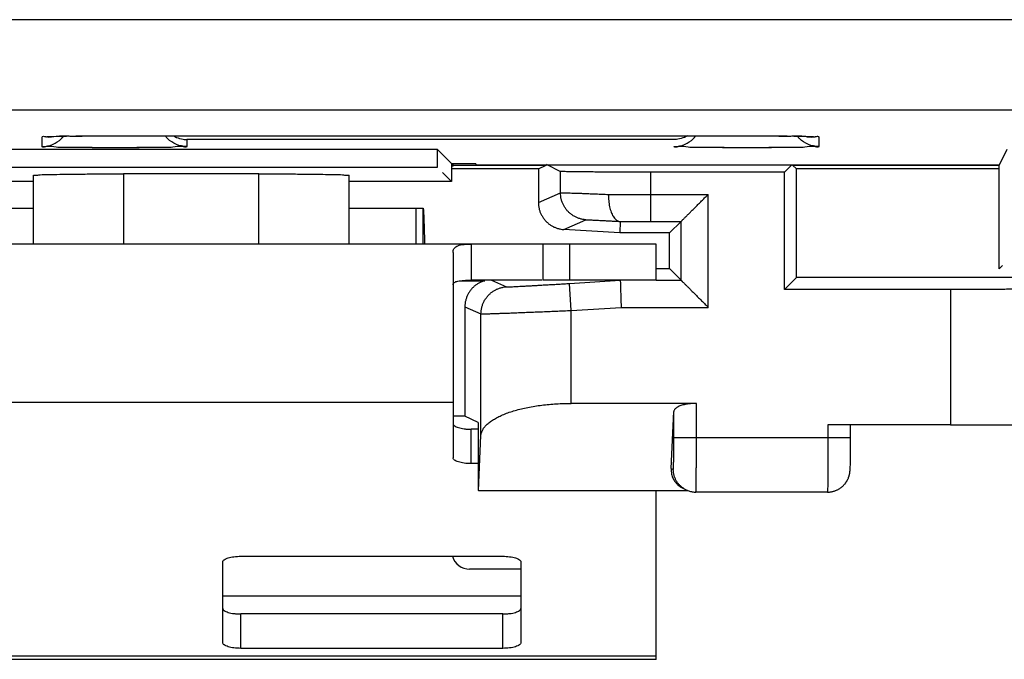
# Model space of a CAD drawing. Units: millimetres. Extents: x -37.5 to 37.3, y -25.2 to 25.1.
# Drawn here: x -26.1 to -15.2, y -25.2 to -18.1 of the extents above; entities that cross this region are included whole.
import ezdxf

# ---------------------------------------------------------------- set-up
doc = ezdxf.new("R2010")
doc.units = ezdxf.units.MM
doc.header["$LTSCALE"] = 16.335
doc.layers.get('0').update_dxf_attribs({"linetype": 'CONTINUOUS'})

msp = doc.modelspace()

# ---------------------------------------------------------------- linework, layer by layer
at = {"color": 0, "linetype": 'CONTINUOUS'}
for p, q in [((15.078, -18.143), (-31.117, -18.143)), ((-31.117, -19.143), (16.535, -19.143)), ((-25.878, -19.548), (-25.878, -19.443)), ((-25.831, -19.439), (-25.828, -19.438)), ((-25.823, -19.438), (-25.812, -19.438)), ((-25.816, -19.438), (-25.8, -19.437)), ((-25.802, -19.437), (-25.784, -19.437)), ((-25.787, -19.437), (-25.754, -19.436)), ((-25.762, -19.436), (-25.714, -19.435)), ((-25.724, -19.435), (-25.668, -19.434)), ((-25.68, -19.434), (-25.61, -19.433)), ((-25.615, -19.433), (-25.493, -19.431)), ((-25.507, -19.431), (-25.387, -19.43)), ((-25.389, -19.43), (-25.228, -19.429)), ((-25.231, -19.429), (-25.078, -19.429)), ((-25.078, -19.429), (-25.078, -19.429)), ((-25.078, -19.429), (-17.933, -19.429)), ((-24.278, -19.471), (-24.278, -19.548)), ((-18.878, -19.471), (-24.278, -19.471)), ((-18.078, -19.429), (-18.078, -19.429)), ((-17.945, -19.429), (-17.77, -19.43)), ((-17.771, -19.43), (-17.628, -19.431)), ((-17.654, -19.431), (-17.541, -19.433)), ((-17.553, -19.432), (-17.467, -19.434)), ((-17.48, -19.434), (-17.42, -19.435)), ((-17.428, -19.435), (-17.395, -19.436)), ((-17.399, -19.436), (-17.376, -19.436)), ((-17.381, -19.436), (-17.36, -19.437)), ((-17.364, -19.437), (-17.346, -19.438)), ((-17.35, -19.437), (-17.337, -19.438)), ((-17.339, -19.438), (-17.339, -19.438)), ((-17.278, -19.443), (-17.278, -19.548)), ((-28.154, -19.579), (-21.503, -19.579)), ((-21.346, -19.736), (-21.503, -19.579)), ((-21.503, -19.579), (-21.503, -19.779)), ((-15.277, -19.752), (-15.191, -19.579)), ((-21.346, -19.736), (-21.346, -19.936)), ((-21.346, -19.736), (-21.078, -19.736)), ((-21.328, -19.764), (-21.328, -19.736)), ((-21.07, -19.752), (-21.078, -19.736)), ((-21.503, -19.779), (-28.154, -19.779)), ((-21.346, -19.936), (-21.446, -19.836)), ((-21.328, -19.764), (-21.346, -19.764)), ((-20.383, -19.797), (-21.346, -19.797)), ((-21.328, -19.754), (-20.296, -19.754)), ((-21.07, -19.752), (-15.277, -19.752)), ((-20.383, -19.797), (-20.296, -19.754)), ((-20.383, -19.797), (-20.383, -20.168)), ((-20.296, -19.745), (-20.138, -19.824)), ((-20.296, -19.754), (-20.296, -19.752)), ((-20.138, -20.061), (-20.138, -19.824)), ((-19.138, -20.378), (-19.138, -19.832)), ((-17.657, -19.832), (-19.138, -19.832)), ((-17.657, -19.832), (-17.576, -19.752)), ((-17.657, -21.132), (-17.657, -19.832)), ((-17.57, -19.754), (-17.57, -19.752)), ((-17.57, -19.754), (-17.526, -19.797)), ((-17.57, -19.754), (-15.277, -19.754)), ((-15.278, -19.797), (-17.526, -19.797)), ((-17.526, -21.001), (-17.526, -19.797)), ((-15.278, -20.904), (-15.278, -19.752)), ((-25.978, -19.936), (-28.311, -19.936)), ((-25.978, -19.868), (-25.978, -20.63)), ((-24.978, -19.851), (-24.978, -20.63)), ((-23.478, -19.851), (-24.978, -19.851)), ((-23.478, -20.63), (-23.478, -19.851)), ((-22.478, -20.63), (-22.478, -19.868)), ((-21.346, -19.936), (-22.478, -19.936)), ((-20.383, -20.168), (-20.138, -20.061)), ((-19.138, -20.078), (-18.502, -20.078)), ((-18.502, -21.33), (-18.502, -20.078)), ((-28.496, -20.23), (-25.978, -20.23)), ((-22.478, -20.23), (-21.661, -20.23)), ((-21.739, -20.23), (-21.739, -20.63)), ((-21.661, -20.63), (-21.661, -20.23)), ((-20.102, -20.467), (-19.857, -20.36)), ((-19.476, -20.379), (-19.48, -20.506)), ((-19.138, -20.378), (-18.802, -20.378)), ((-18.802, -20.378), (-18.931, -20.506)), ((-18.802, -21.03), (-18.802, -20.378)), ((-19.48, -20.506), (-20.102, -20.467)), ((-18.931, -20.506), (-19.48, -20.506)), ((-18.931, -20.901), (-18.931, -20.506)), ((-19.078, -20.63), (-31.078, -20.63)), ((-21.128, -20.63), (-21.128, -21.03)), ((-20.335, -20.63), (-20.335, -21.03)), ((-20.035, -21.03), (-20.035, -20.63)), ((-19.078, -21.03), (-19.078, -20.63)), ((-21.328, -20.723), (-21.328, -22.999)), ((-19.078, -20.901), (-18.931, -20.901)), ((-18.802, -21.03), (-18.931, -20.901)), ((-15.278, -20.904), (-15.241, -20.867)), ((-21.246, -21.035), (-20.977, -21.035)), ((-20.904, -21.03), (-20.737, -21.103)), ((-20.038, -21.065), (-19.476, -21.03)), ((-19.078, -21.03), (-18.802, -21.03)), ((-17.657, -21.132), (-17.526, -21.001)), ((-14.178, -21.001), (-17.526, -21.001)), ((-20.019, -21.364), (-20.038, -21.065)), ((-15.818, -21.132), (-17.657, -21.132)), ((-15.818, -21.132), (-15.818, -22.632)), ((-21.197, -21.324), (-21.019, -21.402)), ((-21.197, -21.324), (-21.197, -22.535)), ((-20.019, -21.364), (-19.466, -21.33)), ((-20.019, -22.394), (-20.019, -21.364)), ((-19.466, -21.33), (-18.502, -21.33)), ((-21.019, -22.751), (-21.019, -21.402)), ((-21.328, -22.386), (-28.828, -22.386)), ((-18.633, -22.394), (-20.019, -22.394)), ((-18.633, -22.777), (-18.633, -22.394)), ((-21.197, -22.535), (-21.328, -22.535)), ((-21.052, -22.607), (-21.197, -22.535)), ((-18.913, -23.115), (-18.883, -22.483)), ((-18.883, -22.777), (-18.883, -22.483)), ((-21.128, -23.061), (-21.128, -22.68)), ((-21.052, -22.607), (-21.052, -23.357)), ((-15.818, -22.632), (-17.176, -22.632)), ((-17.176, -22.632), (-17.176, -22.777)), ((-16.926, -22.859), (-16.926, -22.632)), ((-21.048, -23.359), (-21.019, -22.751)), ((-16.926, -22.777), (-18.883, -22.777)), ((-16.926, -22.939), (-16.926, -22.859)), ((-16.927, -22.992), (-16.926, -22.939)), ((-16.927, -23.031), (-16.927, -22.992)), ((-21.052, -23.061), (-21.128, -23.061)), ((-18.913, -23.115), (-18.889, -23.127)), ((-16.93, -23.112), (-16.929, -23.104)), ((-16.93, -23.12), (-16.93, -23.112)), ((-16.93, -23.124), (-16.93, -23.12)), ((-16.929, -23.092), (-16.928, -23.079)), ((-16.929, -23.104), (-16.929, -23.092)), ((-16.928, -23.059), (-16.927, -23.031)), ((-16.928, -23.079), (-16.928, -23.059)), ((-16.931, -23.133), (-16.93, -23.129)), ((-16.93, -23.129), (-16.93, -23.124)), ((-18.75, -23.351), (-18.785, -23.333)), ((-21.048, -23.359), (-21.052, -23.357)), ((-21.048, -23.359), (-18.731, -23.359)), ((-19.078, -25.23), (-19.078, -23.359)), ((-17.182, -23.377), (-18.639, -23.377)), ((-23.678, -24.088), (-20.778, -24.088)), ((-23.878, -25.046), (-23.878, -24.15)), ((-20.578, -24.15), (-20.578, -25.046)), ((-20.578, -24.53), (-23.878, -24.53)), ((-23.678, -25.108), (-23.678, -24.727)), ((-20.778, -25.108), (-20.778, -24.727)), ((-20.778, -25.108), (-23.678, -25.108)), ((-19.078, -25.195), (-31.078, -25.195)), ((-19.078, -25.23), (-31.078, -25.23))]:
    msp.add_line(p, q, dxfattribs=at)
at = {"color": 3, "linetype": 'CONTINUOUS'}
for p, q in [((-20.346, -21.03), (-21.128, -21.03)), ((-19.078, -21.03), (-20.334, -21.03)), ((-21.052, -22.68), (-21.128, -22.68)), ((-20.578, -24.23), (-21.145, -24.23)), ((-20.778, -24.727), (-23.678, -24.727))]:
    msp.add_line(p, q, dxfattribs=at)
at = {"color": 0, "linetype": 'CONTINUOUS'}
for points in [[(-25.837, -19.439), (-25.83, -19.439), (-25.822, -19.438)], [(-17.182, -23.377), (-17.173, -23.377), (-17.166, -23.377), (-17.158, -23.376), (-17.151, -23.375), (-17.143, -23.374), (-17.136, -23.373), (-17.129, -23.371), (-17.122, -23.37), (-17.115, -23.368), (-17.108, -23.366), (-17.101, -23.364), (-17.094, -23.361), (-17.088, -23.359), (-17.082, -23.356), (-17.075, -23.353), (-17.069, -23.35), (-17.063, -23.347), (-17.058, -23.344), (-17.052, -23.341), (-17.046, -23.337), (-17.041, -23.334), (-17.036, -23.33), (-17.031, -23.326), (-17.026, -23.322), (-17.021, -23.318), (-17.016, -23.314), (-17.011, -23.31), (-17.007, -23.306), (-17.003, -23.302), (-16.999, -23.297), (-16.995, -23.293), (-16.991, -23.288), (-16.987, -23.284), (-16.983, -23.279), (-16.98, -23.275), (-16.976, -23.27), (-16.973, -23.265), (-16.97, -23.26), (-16.967, -23.256), (-16.964, -23.251), (-16.962, -23.246), (-16.959, -23.241), (-16.957, -23.237), (-16.955, -23.232), (-16.952, -23.227), (-16.95, -23.222), (-16.948, -23.217), (-16.947, -23.213), (-16.945, -23.208), (-16.943, -23.203), (-16.942, -23.199), (-16.941, -23.195), (-16.94, -23.19), (-16.939, -23.186), (-16.938, -23.182), (-16.937, -23.179), (-16.936, -23.175), (-16.935, -23.171), (-16.935, -23.168), (-16.934, -23.165), (-16.934, -23.162), (-16.933, -23.159), (-16.933, -23.156), (-16.933, -23.153), (-16.932, -23.151), (-16.932, -23.148), (-16.932, -23.146), (-16.932, -23.144), (-16.931, -23.142), (-16.931, -23.139), (-16.931, -23.137), (-16.931, -23.133)], [(-18.75, -23.351), (-18.747, -23.352), (-18.737, -23.357), (-18.728, -23.361), (-18.718, -23.364), (-18.709, -23.367), (-18.699, -23.37), (-18.689, -23.372), (-18.679, -23.374), (-18.668, -23.375), (-18.658, -23.376), (-18.648, -23.377), (-18.639, -23.377)]]:
    msp.add_lwpolyline(points, dxfattribs=at)
at = {"color": 3, "linetype": 'CONTINUOUS'}
msp.add_arc((-21.145, -24.03), 0.2, 196.9854, 270, dxfattribs=at)
at = {"color": 0, "linetype": 'CONTINUOUS'}
for points, knots in [([(-25.878, -19.443), (-25.878, -19.43), (-25.797, -19.451), (-25.715, -19.426), (-25.53, -19.435), (-25.4, -19.431), (-25.327, -19.43)], [0, 0, 0, 0, 0.071203, 0.276737, 0.596858, 1, 1, 1, 1]), ([(-25.878, -19.443), (-25.878, -19.43), (-25.797, -19.451), (-25.745, -19.435), (-25.692, -19.431), (-25.673, -19.431)], [0, 0, 0, 0, 0.188215, 0.731508, 1, 1, 1, 1]), ([(-25.878, -19.548), (-25.839, -19.548), (-25.76, -19.532), (-25.684, -19.481), (-25.65, -19.443), (-25.643, -19.433)], [0, 0, 0, 0, 0.434445, 0.868872, 1, 1, 1, 1]), ([(-25.673, -19.431), (-25.634, -19.429), (-25.511, -19.434), (-25.4, -19.431), (-25.327, -19.43)], [0, 0, 0, 0, 0.351538, 1, 1, 1, 1]), ([(-24.278, -19.548), (-24.317, -19.548), (-24.396, -19.532), (-24.474, -19.48), (-24.509, -19.44), (-24.517, -19.429)], [0, 0, 0, 0, 0.426144, 0.852262, 1, 1, 1, 1]), ([(-24.426, -19.429), (-24.404, -19.442), (-24.356, -19.463), (-24.305, -19.47), (-24.278, -19.471)], [0, 0, 0, 0, 0.487817, 1, 1, 1, 1]), ([(-18.878, -19.548), (-18.839, -19.548), (-18.76, -19.532), (-18.682, -19.48), (-18.648, -19.44), (-18.639, -19.429)], [0, 0, 0, 0, 0.426134, 0.85225, 1, 1, 1, 1]), ([(-18.73, -19.429), (-18.752, -19.442), (-18.8, -19.463), (-18.852, -19.47), (-18.878, -19.471)], [0, 0, 0, 0, 0.49257, 1, 1, 1, 1]), ([(-17.831, -19.43), (-17.758, -19.431), (-17.628, -19.435), (-17.442, -19.426), (-17.362, -19.451), (-17.281, -19.431), (-17.279, -19.44)], [0, 0, 0, 0, 0.404968, 0.726632, 0.933465, 1, 1, 1, 1]), ([(-17.831, -19.43), (-17.758, -19.431), (-17.646, -19.434), (-17.524, -19.429), (-17.484, -19.431)], [0, 0, 0, 0, 0.648638, 1, 1, 1, 1]), ([(-17.278, -19.548), (-17.317, -19.548), (-17.396, -19.532), (-17.473, -19.481), (-17.507, -19.443), (-17.514, -19.433)], [0, 0, 0, 0, 0.43446, 0.868902, 1, 1, 1, 1]), ([(-17.484, -19.431), (-17.466, -19.431), (-17.412, -19.435), (-17.361, -19.451), (-17.278, -19.43), (-17.278, -19.443)], [0, 0, 0, 0, 0.268243, 0.810604, 1, 1, 1, 1]), ([(-24.278, -19.548), (-24.278, -19.561), (-24.36, -19.539), (-24.441, -19.565), (-24.628, -19.556), (-24.838, -19.562), (-25.078, -19.561), (-25.319, -19.562), (-25.529, -19.556), (-25.715, -19.565), (-25.797, -19.539), (-25.878, -19.561), (-25.878, -19.548)], [0, 0, 0, 0, 0.024657, 0.095671, 0.206241, 0.345606, 0.500029, 0.654459, 0.793783, 0.904373, 0.975365, 1, 1, 1, 1]), ([(-25.403, -19.56), (-25.451, -19.559), (-25.557, -19.557), (-25.715, -19.565), (-25.796, -19.54), (-25.875, -19.56), (-25.878, -19.551)], [0, 0, 0, 0, 0.306186, 0.682125, 0.923456, 1, 1, 1, 1]), ([(-24.995, -19.562), (-25.023, -19.562), (-25.133, -19.562), (-25.27, -19.562), (-25.377, -19.56), (-25.403, -19.56)], [0, 0, 0, 0, 0.202679, 0.807199, 1, 1, 1, 1]), ([(-24.608, -19.559), (-24.685, -19.558), (-24.784, -19.561), (-24.885, -19.562), (-24.912, -19.562)], [0, 0, 0, 0, 0.733339, 1, 1, 1, 1]), ([(-24.278, -19.548), (-24.278, -19.561), (-24.36, -19.539), (-24.441, -19.565), (-24.547, -19.56), (-24.608, -19.559)], [0, 0, 0, 0, 0.119555, 0.463878, 1, 1, 1, 1]), ([(-17.278, -19.548), (-17.278, -19.561), (-17.36, -19.539), (-17.441, -19.565), (-17.627, -19.556), (-17.837, -19.562), (-18.077, -19.561), (-18.318, -19.562), (-18.528, -19.556), (-18.715, -19.565), (-18.796, -19.539), (-18.879, -19.561), (-18.878, -19.548)], [0, 0, 0, 0, 0.024544, 0.095412, 0.205873, 0.345123, 0.499469, 0.653889, 0.79327, 0.903962, 0.975173, 1, 1, 1, 1]), ([(-18.402, -19.56), (-18.45, -19.559), (-18.557, -19.557), (-18.715, -19.565), (-18.795, -19.54), (-18.875, -19.56), (-18.878, -19.55)], [0, 0, 0, 0, 0.305542, 0.680926, 0.922418, 1, 1, 1, 1]), ([(-18.161, -19.562), (-18.216, -19.562), (-18.297, -19.562), (-18.376, -19.56), (-18.402, -19.56)], [0, 0, 0, 0, 0.675623, 1, 1, 1, 1]), ([(-17.911, -19.562), (-17.966, -19.562), (-18.05, -19.562), (-18.133, -19.562), (-18.161, -19.562)], [0, 0, 0, 0, 0.667032, 1, 1, 1, 1]), ([(-17.607, -19.559), (-17.684, -19.558), (-17.783, -19.561), (-17.884, -19.562), (-17.911, -19.562)], [0, 0, 0, 0, 0.733325, 1, 1, 1, 1]), ([(-17.278, -19.548), (-17.278, -19.561), (-17.36, -19.539), (-17.441, -19.565), (-17.546, -19.56), (-17.607, -19.559)], [0, 0, 0, 0, 0.119222, 0.463454, 1, 1, 1, 1]), ([(-19.138, -19.832), (-19.167, -19.832), (-19.224, -19.832), (-19.31, -19.832), (-19.394, -19.832), (-19.476, -19.832), (-19.556, -19.831), (-19.632, -19.831), (-19.705, -19.831), (-19.774, -19.83), (-19.838, -19.83), (-19.896, -19.829), (-19.949, -19.829), (-19.996, -19.828), (-20.037, -19.827), (-20.071, -19.827), (-20.098, -19.826), (-20.118, -19.826), (-20.13, -19.824), (-20.137, -19.824), (-20.138, -19.824)], [0, 0, 0, 0, 0.08619, 0.171738, 0.256009, 0.338375, 0.418223, 0.494959, 0.568011, 0.636837, 0.700925, 0.759796, 0.813014, 0.860182, 0.900949, 0.935013, 0.96212, 0.982071, 0.994721, 1, 1, 1, 1]), ([(-25.978, -19.868), (-25.978, -19.862), (-25.938, -19.869), (-25.896, -19.857), (-25.797, -19.86), (-25.677, -19.855), (-25.526, -19.854), (-25.356, -19.852), (-25.171, -19.851), (-25.043, -19.851), (-24.978, -19.851)], [0, 0, 0, 0, 0.019502, 0.076466, 0.168869, 0.29319, 0.444665, 0.617478, 0.804992, 1, 1, 1, 1]), ([(-25.978, -19.868), (-25.978, -19.862), (-25.938, -19.869), (-25.896, -19.857), (-25.797, -19.86), (-25.677, -19.855), (-25.526, -19.854), (-25.377, -19.852), (-25.278, -19.852), (-25.237, -19.851)], [0, 0, 0, 0, 0.026304, 0.103136, 0.227769, 0.395452, 0.599759, 0.832847, 1, 1, 1, 1]), ([(-25.237, -19.851), (-25.216, -19.851), (-25.129, -19.851), (-25.043, -19.851), (-24.978, -19.851)], [0, 0, 0, 0, 0.24589, 1, 1, 1, 1]), ([(-23.478, -19.851), (-23.413, -19.851), (-23.286, -19.851), (-23.1, -19.852), (-22.93, -19.854), (-22.779, -19.855), (-22.66, -19.86), (-22.561, -19.857), (-22.519, -19.869), (-22.478, -19.862), (-22.478, -19.868)], [0, 0, 0, 0, 0.195009, 0.382523, 0.555337, 0.706811, 0.831132, 0.923535, 0.980498, 1, 1, 1, 1]), ([(-23.478, -19.851), (-23.413, -19.851), (-23.286, -19.851), (-23.1, -19.852), (-22.93, -19.854), (-22.779, -19.855), (-22.66, -19.86), (-22.561, -19.857), (-22.519, -19.869), (-22.478, -19.862), (-22.478, -19.868)], [0, 0, 0, 0, 0.195009, 0.382523, 0.555337, 0.706811, 0.831132, 0.923535, 0.980498, 1, 1, 1, 1]), ([(-20.138, -20.061), (-20.137, -20.06), (-20.131, -20.06), (-20.12, -20.06), (-20.102, -20.061), (-20.077, -20.061), (-20.047, -20.062), (-20.01, -20.063), (-19.967, -20.065), (-19.919, -20.066), (-19.865, -20.068), (-19.807, -20.071), (-19.744, -20.073), (-19.677, -20.076), (-19.631, -20.078), (-19.607, -20.079)], [0, 0, 0, 0, 0.009017, 0.03058, 0.064569, 0.110759, 0.168843, 0.238437, 0.319075, 0.410219, 0.511261, 0.621526, 0.740277, 0.866717, 1, 1, 1, 1]), ([(-19.857, -20.36), (-19.869, -20.359), (-19.892, -20.356), (-19.926, -20.348), (-19.958, -20.336), (-19.989, -20.321), (-20.018, -20.301), (-20.045, -20.279), (-20.069, -20.253), (-20.09, -20.225), (-20.107, -20.195), (-20.121, -20.163), (-20.131, -20.13), (-20.137, -20.095), (-20.138, -20.072), (-20.138, -20.061)], [0, 0, 0, 0, 0.076916, 0.153834, 0.230753, 0.307674, 0.384596, 0.46152, 0.538445, 0.61537, 0.692297, 0.769223, 0.84615, 0.923075, 1, 1, 1, 1]), ([(-20.383, -20.168), (-20.383, -20.179), (-20.382, -20.203), (-20.376, -20.237), (-20.366, -20.27), (-20.352, -20.302), (-20.334, -20.333), (-20.314, -20.361), (-20.29, -20.386), (-20.263, -20.409), (-20.234, -20.428), (-20.203, -20.444), (-20.17, -20.456), (-20.136, -20.464), (-20.113, -20.467), (-20.102, -20.467)], [0, 0, 0, 0, 0.076919, 0.153837, 0.230753, 0.307668, 0.384584, 0.461501, 0.53842, 0.615342, 0.692266, 0.769194, 0.846126, 0.923061, 1, 1, 1, 1]), ([(-19.607, -20.079), (-19.583, -20.078), (-19.533, -20.078), (-19.457, -20.078), (-19.379, -20.078), (-19.3, -20.078), (-19.219, -20.078), (-19.166, -20.078), (-19.138, -20.078)], [0, 0, 0, 0, 0.156367, 0.318305, 0.484746, 0.654592, 0.826717, 1, 1, 1, 1]), ([(-19.607, -20.079), (-19.607, -20.09), (-19.607, -20.114), (-19.605, -20.148), (-19.601, -20.182), (-19.595, -20.215), (-19.587, -20.245), (-19.578, -20.273), (-19.567, -20.299), (-19.555, -20.321), (-19.541, -20.34), (-19.527, -20.356), (-19.511, -20.368), (-19.495, -20.376), (-19.484, -20.378), (-19.478, -20.378)], [0, 0, 0, 0, 0.100858, 0.200509, 0.29789, 0.391993, 0.481893, 0.566779, 0.645996, 0.719085, 0.785854, 0.846451, 0.901474, 0.952076, 1, 1, 1, 1]), ([(-18.802, -20.378), (-18.802, -20.377), (-18.8, -20.376), (-18.797, -20.373), (-18.792, -20.368), (-18.785, -20.361), (-18.777, -20.353), (-18.768, -20.343), (-18.758, -20.333), (-18.746, -20.322), (-18.734, -20.309), (-18.721, -20.296), (-18.707, -20.283), (-18.693, -20.269), (-18.678, -20.254), (-18.663, -20.239), (-18.648, -20.223), (-18.632, -20.208), (-18.616, -20.192), (-18.6, -20.176), (-18.584, -20.159), (-18.567, -20.143), (-18.551, -20.126), (-18.535, -20.11), (-18.518, -20.094), (-18.508, -20.083), (-18.502, -20.078)], [0, 0, 0, 0, 0.004323, 0.015361, 0.032436, 0.05487, 0.082023, 0.113315, 0.148232, 0.186322, 0.227196, 0.270515, 0.315977, 0.363314, 0.412281, 0.462655, 0.514225, 0.566792, 0.620159, 0.674136, 0.728535, 0.783164, 0.837828, 0.892328, 0.946456, 1, 1, 1, 1]), ([(-21.661, -20.23), (-21.66, -20.23), (-21.66, -20.23), (-21.66, -20.232), (-21.659, -20.234), (-21.658, -20.238), (-21.658, -20.242), (-21.657, -20.25), (-21.656, -20.261), (-21.655, -20.278), (-21.654, -20.298), (-21.653, -20.321), (-21.652, -20.348), (-21.651, -20.377), (-21.65, -20.408), (-21.649, -20.442), (-21.647, -20.49), (-21.646, -20.541), (-21.645, -20.58), (-21.644, -20.595)], [0, 0, 0, 0, 0.002, 0.006244, 0.013001, 0.022303, 0.034145, 0.048512, 0.084734, 0.130726, 0.185983, 0.249932, 0.321999, 0.401558, 0.487793, 0.579839, 0.676829, 0.881979, 1, 1, 1, 1]), ([(-19.857, -20.36), (-19.856, -20.36), (-19.852, -20.36), (-19.844, -20.36), (-19.831, -20.36), (-19.813, -20.361), (-19.791, -20.362), (-19.765, -20.363), (-19.735, -20.364), (-19.7, -20.366), (-19.662, -20.368), (-19.62, -20.37), (-19.575, -20.373), (-19.528, -20.375), (-19.495, -20.377), (-19.478, -20.378)], [0, 0, 0, 0, 0.009014, 0.030584, 0.064604, 0.110849, 0.169007, 0.238683, 0.319402, 0.410613, 0.511695, 0.621957, 0.740646, 0.866948, 1, 1, 1, 1]), ([(-19.478, -20.378), (-19.478, -20.378), (-19.477, -20.378), (-19.476, -20.379), (-19.476, -20.378), (-19.476, -20.379)], [0, 0, 0, 0, 0.540087, 0.880064, 1, 1, 1, 1]), ([(-19.476, -20.379), (-19.458, -20.378), (-19.423, -20.378), (-19.368, -20.378), (-19.312, -20.378), (-19.255, -20.378), (-19.197, -20.378), (-19.158, -20.378), (-19.138, -20.378)], [0, 0, 0, 0, 0.155709, 0.317349, 0.483786, 0.65385, 0.826343, 1, 1, 1, 1]), ([(-21.328, -20.723), (-21.328, -20.716), (-21.327, -20.701), (-21.319, -20.68), (-21.305, -20.664), (-21.285, -20.651), (-21.259, -20.641), (-21.225, -20.634), (-21.181, -20.63), (-21.147, -20.63), (-21.128, -20.63)], [0, 0, 0, 0, 0.09262, 0.177765, 0.261732, 0.352655, 0.460391, 0.595891, 0.770796, 1, 1, 1, 1]), ([(-20.977, -21.035), (-20.988, -21.038), (-21.011, -21.045), (-21.043, -21.061), (-21.073, -21.08), (-21.1, -21.102), (-21.125, -21.128), (-21.147, -21.156), (-21.165, -21.187), (-21.179, -21.219), (-21.189, -21.253), (-21.196, -21.288), (-21.197, -21.312), (-21.197, -21.324)], [0, 0, 0, 0, 0.09091, 0.181879, 0.272719, 0.363718, 0.454521, 0.545529, 0.636328, 0.727321, 0.81815, 0.909106, 1, 1, 1, 1]), ([(-19.476, -21.03), (-19.476, -21.031), (-19.476, -21.034), (-19.476, -21.04), (-19.475, -21.051), (-19.475, -21.066), (-19.474, -21.085), (-19.473, -21.107), (-19.473, -21.133), (-19.472, -21.161), (-19.471, -21.192), (-19.47, -21.224), (-19.469, -21.259), (-19.468, -21.294), (-19.467, -21.318), (-19.466, -21.33)], [0, 0, 0, 0, 0.008261, 0.030832, 0.067383, 0.117387, 0.180119, 0.254673, 0.339972, 0.434783, 0.537739, 0.647353, 0.762045, 0.880161, 1, 1, 1, 1]), ([(-18.802, -21.03), (-18.802, -21.03), (-18.8, -21.032), (-18.797, -21.035), (-18.792, -21.04), (-18.785, -21.047), (-18.777, -21.055), (-18.768, -21.064), (-18.758, -21.074), (-18.746, -21.086), (-18.734, -21.098), (-18.721, -21.111), (-18.707, -21.125), (-18.693, -21.139), (-18.678, -21.154), (-18.663, -21.169), (-18.648, -21.184), (-18.632, -21.2), (-18.616, -21.216), (-18.6, -21.232), (-18.584, -21.248), (-18.567, -21.265), (-18.551, -21.281), (-18.535, -21.297), (-18.518, -21.314), (-18.508, -21.324), (-18.502, -21.33)], [0, 0, 0, 0, 0.004323, 0.015361, 0.032436, 0.05487, 0.082023, 0.113315, 0.148232, 0.186322, 0.227196, 0.270515, 0.315977, 0.363314, 0.412281, 0.462655, 0.514225, 0.566792, 0.620159, 0.674136, 0.728535, 0.783164, 0.837828, 0.892328, 0.946456, 1, 1, 1, 1]), ([(-21.019, -21.402), (-21.019, -21.39), (-21.017, -21.367), (-21.011, -21.333), (-21.001, -21.299), (-20.988, -21.267), (-20.97, -21.237), (-20.949, -21.209), (-20.925, -21.184), (-20.899, -21.161), (-20.87, -21.142), (-20.839, -21.126), (-20.806, -21.114), (-20.772, -21.106), (-20.749, -21.103), (-20.737, -21.103)], [0, 0, 0, 0, 0.076925, 0.15385, 0.230777, 0.307703, 0.38463, 0.461555, 0.53848, 0.615404, 0.692326, 0.769247, 0.846166, 0.923084, 1, 1, 1, 1]), ([(-20.737, -21.103), (-20.736, -21.103), (-20.732, -21.103), (-20.723, -21.103), (-20.709, -21.102), (-20.69, -21.102), (-20.667, -21.101), (-20.638, -21.099), (-20.605, -21.098), (-20.568, -21.096), (-20.527, -21.094), (-20.482, -21.091), (-20.434, -21.089), (-20.383, -21.086), (-20.33, -21.082), (-20.274, -21.079), (-20.216, -21.076), (-20.157, -21.072), (-20.098, -21.069), (-20.058, -21.066), (-20.038, -21.065)], [0, 0, 0, 0, 0.005229, 0.017826, 0.037722, 0.064773, 0.098782, 0.139497, 0.18662, 0.2398, 0.298646, 0.362721, 0.431549, 0.504621, 0.581393, 0.661293, 0.743727, 0.82808, 0.913723, 1, 1, 1, 1]), ([(-14.818, -21.124), (-14.82, -21.124), (-14.826, -21.124), (-14.838, -21.126), (-14.858, -21.126), (-14.885, -21.127), (-14.919, -21.127), (-14.96, -21.128), (-15.007, -21.129), (-15.06, -21.129), (-15.119, -21.13), (-15.183, -21.13), (-15.251, -21.131), (-15.324, -21.131), (-15.401, -21.131), (-15.48, -21.132), (-15.563, -21.132), (-15.647, -21.132), (-15.732, -21.132), (-15.789, -21.132), (-15.818, -21.132)], [0, 0, 0, 0, 0.005279, 0.017929, 0.03788, 0.064987, 0.099051, 0.139818, 0.186986, 0.240204, 0.299075, 0.363163, 0.431989, 0.505041, 0.581777, 0.661625, 0.743991, 0.828262, 0.91381, 1, 1, 1, 1]), ([(-21.019, -21.402), (-21.017, -21.402), (-21.011, -21.402), (-20.998, -21.402), (-20.978, -21.402), (-20.952, -21.401), (-20.918, -21.4), (-20.877, -21.399), (-20.83, -21.397), (-20.777, -21.395), (-20.718, -21.393), (-20.654, -21.391), (-20.586, -21.388), (-20.513, -21.385), (-20.436, -21.382), (-20.357, -21.379), (-20.274, -21.375), (-20.19, -21.372), (-20.105, -21.368), (-20.048, -21.365), (-20.019, -21.364)], [0, 0, 0, 0, 0.005225, 0.017832, 0.037741, 0.064804, 0.098824, 0.139549, 0.186679, 0.239865, 0.298714, 0.362789, 0.431615, 0.504682, 0.581447, 0.661338, 0.743761, 0.828101, 0.913727, 1, 1, 1, 1]), ([(-21.019, -22.751), (-21.018, -22.74), (-21.014, -22.718), (-21, -22.685), (-20.978, -22.653), (-20.949, -22.623), (-20.912, -22.593), (-20.869, -22.566), (-20.82, -22.539), (-20.765, -22.515), (-20.705, -22.492), (-20.64, -22.472), (-20.571, -22.454), (-20.499, -22.438), (-20.423, -22.424), (-20.345, -22.413), (-20.265, -22.405), (-20.184, -22.398), (-20.102, -22.395), (-20.046, -22.394), (-20.019, -22.394)], [0, 0, 0, 0, 0.029409, 0.060511, 0.094425, 0.131901, 0.17335, 0.218925, 0.268585, 0.322161, 0.379392, 0.439957, 0.503503, 0.569655, 0.638029, 0.708242, 0.779916, 0.852677, 0.926159, 1, 1, 1, 1]), ([(-18.633, -22.394), (-18.642, -22.394), (-18.661, -22.394), (-18.69, -22.396), (-18.717, -22.399), (-18.744, -22.403), (-18.769, -22.408), (-18.793, -22.415), (-18.815, -22.422), (-18.834, -22.43), (-18.85, -22.44), (-18.864, -22.45), (-18.874, -22.46), (-18.88, -22.471), (-18.882, -22.479), (-18.883, -22.483)], [0, 0, 0, 0, 0.102349, 0.203902, 0.303248, 0.399858, 0.492248, 0.579854, 0.661331, 0.736055, 0.803166, 0.862418, 0.913983, 0.959035, 1, 1, 1, 1]), ([(-15.818, -22.632), (-15.789, -22.632), (-15.732, -22.632), (-15.647, -22.632), (-15.563, -22.632), (-15.48, -22.632), (-15.401, -22.631), (-15.324, -22.631), (-15.251, -22.631), (-15.183, -22.63), (-15.119, -22.63), (-15.06, -22.629), (-15.007, -22.629), (-14.96, -22.628), (-14.919, -22.627), (-14.885, -22.627), (-14.858, -22.626), (-14.838, -22.626), (-14.826, -22.624), (-14.82, -22.624), (-14.818, -22.624)], [0, 0, 0, 0, 0.08619, 0.171738, 0.256009, 0.338375, 0.418223, 0.494959, 0.568011, 0.636837, 0.700925, 0.759796, 0.813014, 0.860182, 0.900949, 0.935013, 0.96212, 0.982071, 0.994721, 1, 1, 1, 1]), ([(-18.889, -23.127), (-18.888, -23.127), (-18.888, -23.124), (-18.887, -23.12), (-18.887, -23.111), (-18.886, -23.1), (-18.886, -23.086), (-18.885, -23.068), (-18.885, -23.048), (-18.884, -23.025), (-18.884, -22.999), (-18.884, -22.972), (-18.883, -22.942), (-18.883, -22.911), (-18.883, -22.879), (-18.883, -22.845), (-18.883, -22.811), (-18.883, -22.789), (-18.883, -22.777)], [0, 0, 0, 0, 0.004355, 0.018156, 0.041473, 0.074103, 0.115739, 0.165979, 0.224337, 0.290244, 0.363059, 0.442076, 0.526523, 0.615578, 0.708374, 0.804011, 0.901551, 1, 1, 1, 1]), ([(-18.639, -23.377), (-18.638, -23.377), (-18.638, -23.371), (-18.637, -23.366), (-18.637, -23.35), (-18.636, -23.331), (-18.636, -23.306), (-18.635, -23.276), (-18.635, -23.241), (-18.634, -23.202), (-18.634, -23.158), (-18.634, -23.111), (-18.633, -23.06), (-18.633, -23.007), (-18.633, -22.952), (-18.633, -22.894), (-18.633, -22.836), (-18.633, -22.797), (-18.633, -22.777)], [0, 0, 0, 0, 0.004033, 0.017775, 0.041067, 0.073689, 0.115328, 0.165579, 0.223953, 0.289882, 0.362725, 0.441772, 0.526254, 0.615347, 0.708185, 0.803865, 0.90145, 1, 1, 1, 1]), ([(-17.176, -22.777), (-17.176, -22.797), (-17.176, -22.836), (-17.176, -22.894), (-17.176, -22.952), (-17.176, -23.007), (-17.176, -23.06), (-17.177, -23.111), (-17.177, -23.158), (-17.177, -23.202), (-17.178, -23.241), (-17.178, -23.276), (-17.179, -23.306), (-17.179, -23.331), (-17.18, -23.35), (-17.18, -23.366), (-17.181, -23.371), (-17.181, -23.377), (-17.182, -23.377)], [0, 0, 0, 0, 0.09855, 0.196135, 0.291815, 0.384653, 0.473746, 0.558228, 0.637275, 0.710118, 0.776047, 0.834421, 0.884672, 0.926311, 0.958933, 0.982225, 0.995967, 1, 1, 1, 1]), ([(-21.128, -23.061), (-21.141, -23.061), (-21.167, -23.06), (-21.204, -23.057), (-21.238, -23.051), (-21.268, -23.044), (-21.293, -23.035), (-21.312, -23.024), (-21.325, -23.013), (-21.328, -23.003), (-21.328, -22.999)], [0, 0, 0, 0, 0.177551, 0.348948, 0.508349, 0.650562, 0.771446, 0.868546, 0.942441, 1, 1, 1, 1]), ([(-18.913, -23.115), (-18.913, -23.126), (-18.913, -23.146), (-18.908, -23.176), (-18.901, -23.202), (-18.892, -23.225), (-18.881, -23.246), (-18.868, -23.264), (-18.855, -23.28), (-18.841, -23.295), (-18.827, -23.307), (-18.812, -23.318), (-18.798, -23.327), (-18.789, -23.332), (-18.785, -23.333)], [0, 0, 0, 0, 0.121476, 0.230861, 0.33096, 0.423715, 0.510542, 0.592508, 0.670446, 0.745018, 0.816758, 0.886101, 0.953379, 1, 1, 1, 1]), ([(-18.751, -23.351), (-18.755, -23.348), (-18.769, -23.341), (-18.791, -23.326), (-18.816, -23.304), (-18.838, -23.28), (-18.856, -23.252), (-18.87, -23.223), (-18.881, -23.192), (-18.887, -23.16), (-18.889, -23.138), (-18.889, -23.127)], [0, 0, 0, 0, 0.054146, 0.17237, 0.290596, 0.408823, 0.527053, 0.645285, 0.763521, 0.881759, 1, 1, 1, 1]), ([(-23.878, -24.15), (-23.878, -24.146), (-23.875, -24.136), (-23.862, -24.125), (-23.843, -24.114), (-23.818, -24.105), (-23.788, -24.098), (-23.754, -24.092), (-23.717, -24.089), (-23.691, -24.088), (-23.678, -24.088)], [0, 0, 0, 0, 0.057559, 0.131454, 0.228554, 0.349438, 0.491651, 0.651052, 0.822449, 1, 1, 1, 1]), ([(-20.778, -24.088), (-20.765, -24.088), (-20.74, -24.089), (-20.703, -24.092), (-20.668, -24.098), (-20.638, -24.105), (-20.613, -24.114), (-20.594, -24.125), (-20.582, -24.136), (-20.578, -24.146), (-20.578, -24.15)], [0, 0, 0, 0, 0.177551, 0.348948, 0.508349, 0.650562, 0.771446, 0.868546, 0.942441, 1, 1, 1, 1]), ([(-23.678, -25.108), (-23.691, -25.108), (-23.717, -25.107), (-23.754, -25.104), (-23.788, -25.098), (-23.818, -25.091), (-23.843, -25.082), (-23.862, -25.071), (-23.875, -25.06), (-23.878, -25.05), (-23.878, -25.046)], [0, 0, 0, 0, 0.177551, 0.348948, 0.508349, 0.650562, 0.771446, 0.868546, 0.942441, 1, 1, 1, 1]), ([(-20.578, -25.046), (-20.578, -25.05), (-20.582, -25.06), (-20.594, -25.071), (-20.613, -25.082), (-20.638, -25.091), (-20.668, -25.098), (-20.703, -25.104), (-20.74, -25.107), (-20.765, -25.108), (-20.778, -25.108)], [0, 0, 0, 0, 0.057559, 0.131454, 0.228554, 0.349438, 0.491651, 0.651052, 0.822449, 1, 1, 1, 1])]:
    msp.add_open_spline(points, degree=3, knots=knots, dxfattribs=at)
for points in [[(-25.666, -19.46), (-25.658, -19.451), (-25.65, -19.443), (-25.643, -19.433)], [(-25.327, -19.43), (-25.245, -19.429), (-25.161, -19.429), (-25.078, -19.429)], [(-25.327, -19.43), (-25.3, -19.429), (-25.273, -19.429), (-25.247, -19.429)], [(-25.247, -19.429), (-25.219, -19.429), (-25.191, -19.429), (-25.164, -19.429)], [(-25.164, -19.429), (-25.135, -19.429), (-25.107, -19.429), (-25.078, -19.429)], [(-24.305, -19.469), (-24.296, -19.47), (-24.287, -19.471), (-24.278, -19.471)], [(-18.853, -19.469), (-18.861, -19.47), (-18.87, -19.471), (-18.878, -19.471)], [(-18.666, -19.46), (-18.656, -19.45), (-18.648, -19.44), (-18.639, -19.429)], [(-18.078, -19.429), (-17.996, -19.429), (-17.913, -19.429), (-17.831, -19.43)], [(-17.279, -19.44), (-17.278, -19.441), (-17.278, -19.442), (-17.278, -19.443)], [(-25.878, -19.551), (-25.878, -19.55), (-25.878, -19.549), (-25.878, -19.548)], [(-18.878, -19.55), (-18.878, -19.55), (-18.878, -19.549), (-18.878, -19.548)], [(-21.644, -20.595), (-21.644, -20.606), (-21.644, -20.618), (-21.643, -20.63)]]:
    msp.add_open_spline(points, degree=3, dxfattribs=at)
at = {"color": 3, "linetype": 'CONTINUOUS'}
for points, knots in [([(-21.328, -21.082), (-21.328, -21.077), (-21.327, -21.068), (-21.318, -21.057), (-21.304, -21.048), (-21.285, -21.041), (-21.259, -21.036), (-21.225, -21.032), (-21.181, -21.03), (-21.147, -21.03), (-21.128, -21.03)], [0, 0, 0, 0, 0.058557, 0.11916, 0.191272, 0.281486, 0.396822, 0.546739, 0.742578, 1, 1, 1, 1]), ([(-21.328, -22.619), (-21.328, -22.623), (-21.325, -22.632), (-21.312, -22.644), (-21.293, -22.654), (-21.268, -22.663), (-21.238, -22.671), (-21.204, -22.676), (-21.167, -22.68), (-21.141, -22.68), (-21.128, -22.68)], [0, 0, 0, 0, 0.057559, 0.131454, 0.228554, 0.349438, 0.491651, 0.651052, 0.822449, 1, 1, 1, 1]), ([(-23.878, -24.666), (-23.878, -24.67), (-23.875, -24.679), (-23.862, -24.691), (-23.843, -24.701), (-23.818, -24.71), (-23.788, -24.718), (-23.754, -24.723), (-23.717, -24.727), (-23.691, -24.727), (-23.678, -24.727)], [0, 0, 0, 0, 0.057559, 0.131454, 0.228554, 0.349438, 0.491651, 0.651052, 0.822449, 1, 1, 1, 1]), ([(-20.778, -24.727), (-20.765, -24.727), (-20.74, -24.727), (-20.703, -24.723), (-20.668, -24.718), (-20.638, -24.71), (-20.613, -24.701), (-20.594, -24.691), (-20.582, -24.679), (-20.578, -24.67), (-20.578, -24.666)], [0, 0, 0, 0, 0.177551, 0.348948, 0.508349, 0.650562, 0.771446, 0.868546, 0.942441, 1, 1, 1, 1])]:
    msp.add_open_spline(points, degree=3, knots=knots, dxfattribs=at)

doc.saveas('drawing.dxf')
